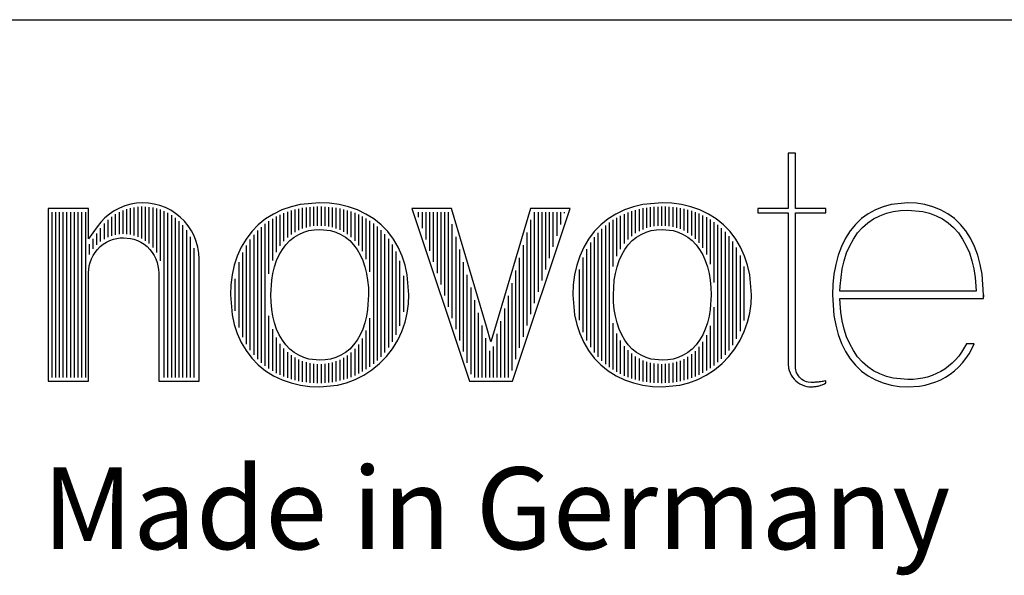
# Model space of a CAD drawing. Units: millimetres. Extents: x 5 to 420, y 6 to 293.
# Drawn here: x 245 to 255, y 199 to 205 of the extents above; entities that cross this region are included whole.
import ezdxf

# ---------------------------------------------------------------- set-up
doc = ezdxf.new("R2010")
doc.units = ezdxf.units.MM
doc.styles.add('SLDTEXTSTYLE0', font='DINMI__.TTF')

# ---------------------------------------------------------------- blocks, each defined once
blk = doc.blocks.new('SW_BROKEN_VIEW_0')
at = {"color": 0, "linetype": 'Continuous'}
for p, q in [((-6.442, 11.09), (33.558, 11.09)), ((3.048, 9.663), (2.97, 9.663)), ((2.97, 9.663), (2.97, 9.122)), ((3.048, 9.122), (3.048, 9.663)), ((-4.51, 9.072), (-4.942, 9.072)), ((-4.942, 9.072), (-4.942, 7.223)), ((-4.51, 8.905), (-4.51, 9.072)), ((-4.179, 9.076), (-4.235, 9.047)), ((-4.121, 9.1), (-4.179, 9.076)), ((-4.06, 9.117), (-4.121, 9.1)), ((-4.101, 8.797), (-4.101, 9.064)), ((-4.061, 8.792), (-4.061, 9.075)), ((-3.997, 9.127), (-4.06, 9.117)), ((-4.021, 8.783), (-4.021, 9.083)), ((-3.934, 9.131), (-3.997, 9.127)), ((-3.981, 8.769), (-3.981, 9.089)), ((-3.941, 8.75), (-3.941, 9.091)), ((-3.871, 9.128), (-3.934, 9.131)), ((-3.901, 8.726), (-3.901, 9.09)), ((-3.809, 9.119), (-3.871, 9.128)), ((-3.861, 8.695), (-3.861, 9.087)), ((-3.821, 8.655), (-3.821, 9.081)), ((-3.748, 9.103), (-3.809, 9.119)), ((-3.781, 8.6), (-3.781, 9.071)), ((-3.689, 9.081), (-3.748, 9.103)), ((-3.741, 8.513), (-3.741, 9.059)), ((-3.632, 9.053), (-3.689, 9.081)), ((-2.442, 9.056), (-2.532, 9.012)), ((-2.345, 9.089), (-2.442, 9.056)), ((-2.246, 9.113), (-2.345, 9.089)), ((-2.301, 8.819), (-2.301, 9.06)), ((-2.261, 8.84), (-2.261, 9.069)), ((-2.039, 9.131), (-2.246, 9.113)), ((-2.221, 8.857), (-2.221, 9.077)), ((-2.181, 8.869), (-2.181, 9.082)), ((-2.141, 8.878), (-2.141, 9.087)), ((-2.101, 8.884), (-2.101, 9.089)), ((-2.061, 8.887), (-2.061, 9.091)), ((-1.934, 9.127), (-2.039, 9.131)), ((-2.021, 8.887), (-2.021, 9.091)), ((-1.981, 8.884), (-1.981, 9.09)), ((-1.941, 8.879), (-1.941, 9.087)), ((-1.832, 9.113), (-1.934, 9.127)), ((-1.901, 8.87), (-1.901, 9.083)), ((-1.861, 8.858), (-1.861, 9.077)), ((-1.732, 9.089), (-1.832, 9.113)), ((-1.821, 8.842), (-1.821, 9.07)), ((-1.781, 8.822), (-1.781, 9.061)), ((-1.636, 9.056), (-1.732, 9.089)), ((-1.545, 9.012), (-1.636, 9.056)), ((-0.629, 9.072), (-1.054, 9.072)), ((-1.054, 9.072), (-0.437, 7.223)), ((-0.256, 7.809), (-0.629, 9.072)), ((0.214, 9.072), (-0.16, 7.809)), ((0.022, 7.223), (0.638, 9.072)), ((0.638, 9.072), (0.214, 9.072)), ((1.22, 9.056), (1.129, 9.012)), ((1.316, 9.089), (1.22, 9.056)), ((1.416, 9.113), (1.316, 9.089)), ((1.339, 8.806), (1.339, 9.054)), ((1.379, 8.829), (1.379, 9.064)), ((1.623, 9.131), (1.416, 9.113)), ((1.419, 8.848), (1.419, 9.073)), ((1.459, 8.863), (1.459, 9.079)), ((1.499, 8.874), (1.499, 9.084)), ((1.539, 8.881), (1.539, 9.088)), ((1.579, 8.886), (1.579, 9.09)), ((1.619, 8.887), (1.619, 9.091)), ((1.727, 9.127), (1.623, 9.131)), ((1.659, 8.886), (1.659, 9.091)), ((1.699, 8.882), (1.699, 9.089)), ((1.83, 9.113), (1.727, 9.127)), ((1.739, 8.875), (1.739, 9.085)), ((1.779, 8.865), (1.779, 9.081)), ((1.819, 8.852), (1.819, 9.074)), ((1.93, 9.089), (1.83, 9.113)), ((1.859, 8.834), (1.859, 9.066)), ((1.899, 8.811), (1.899, 9.056)), ((2.026, 9.056), (1.93, 9.089)), ((2.117, 9.012), (2.026, 9.056)), ((2.92, 9.072), (2.646, 9.072)), ((2.646, 9.072), (2.646, 9.024)), ((2.97, 9.072), (2.92, 9.072)), ((2.97, 9.122), (2.97, 9.072)), ((3.048, 9.072), (3.048, 9.122)), ((3.098, 9.072), (3.048, 9.072)), ((3.372, 9.072), (3.098, 9.072)), ((3.372, 9.024), (3.372, 9.072)), ((3.903, 9.057), (3.827, 9.015)), ((3.985, 9.09), (3.903, 9.057)), ((4.071, 9.113), (3.985, 9.09)), ((4.251, 9.131), (4.071, 9.113)), ((4.172, 9.05), (4.251, 9.054)), ((4.343, 9.127), (4.251, 9.131)), ((4.251, 9.054), (4.409, 9.039)), ((4.432, 9.113), (4.343, 9.127)), ((4.518, 9.09), (4.432, 9.113)), ((4.6, 9.057), (4.518, 9.09)), ((4.676, 9.015), (4.6, 9.057)), ((-4.901, 7.263), (-4.901, 9.032)), ((-4.861, 7.263), (-4.861, 9.032)), ((-4.821, 7.263), (-4.821, 9.032)), ((-4.781, 7.263), (-4.781, 9.032)), ((-4.741, 7.263), (-4.741, 9.032)), ((-4.701, 7.263), (-4.701, 9.032)), ((-4.661, 7.263), (-4.661, 9.032)), ((-4.621, 7.263), (-4.621, 9.032)), ((-4.581, 7.263), (-4.581, 9.032)), ((-4.541, 7.263), (-4.541, 9.032)), ((-4.336, 8.971), (-4.38, 8.926)), ((-4.288, 9.012), (-4.336, 8.971)), ((-4.301, 8.764), (-4.301, 8.949)), ((-4.235, 9.047), (-4.288, 9.012)), ((-4.261, 8.779), (-4.261, 8.982)), ((-4.221, 8.79), (-4.221, 9.009)), ((-4.181, 8.796), (-4.181, 9.031)), ((-4.141, 8.799), (-4.141, 9.049)), ((-3.701, 7.263), (-3.701, 9.043)), ((-3.661, 7.263), (-3.661, 9.023)), ((-3.579, 9.019), (-3.632, 9.053)), ((-3.621, 7.263), (-3.621, 8.999)), ((-3.581, 7.263), (-3.581, 8.97)), ((-3.53, 8.979), (-3.579, 9.019)), ((-3.485, 8.935), (-3.53, 8.979)), ((-2.617, 8.959), (-2.695, 8.896)), ((-2.532, 9.012), (-2.617, 8.959)), ((-2.541, 8.516), (-2.541, 8.961)), ((-2.501, 8.605), (-2.501, 8.984)), ((-2.461, 8.67), (-2.461, 9.004)), ((-2.421, 8.721), (-2.421, 9.021)), ((-2.381, 8.761), (-2.381, 9.036)), ((-2.341, 8.793), (-2.341, 9.049)), ((-1.741, 8.797), (-1.741, 9.05)), ((-1.701, 8.765), (-1.701, 9.038)), ((-1.661, 8.726), (-1.661, 9.023)), ((-1.621, 8.677), (-1.621, 9.006)), ((-1.581, 8.614), (-1.581, 8.987)), ((-1.46, 8.959), (-1.545, 9.012)), ((-1.541, 8.529), (-1.541, 8.964)), ((-1.382, 8.896), (-1.46, 8.959)), ((-0.981, 8.98), (-0.981, 9.032)), ((-0.941, 8.86), (-0.941, 9.032)), ((-0.901, 8.74), (-0.901, 9.032)), ((-0.861, 8.62), (-0.861, 9.032)), ((-0.821, 8.5), (-0.821, 9.032)), ((-0.781, 8.38), (-0.781, 9.032)), ((-0.741, 8.26), (-0.741, 9.032)), ((-0.701, 8.14), (-0.701, 9.032)), ((-0.661, 8.02), (-0.661, 9.032)), ((0.219, 7.94), (0.219, 8.949)), ((0.259, 8.06), (0.259, 9.032)), ((0.299, 8.18), (0.299, 9.032)), ((0.339, 8.3), (0.339, 9.032)), ((0.379, 8.42), (0.379, 9.032)), ((0.419, 8.54), (0.419, 9.032)), ((0.459, 8.66), (0.459, 9.032)), ((0.499, 8.78), (0.499, 9.032)), ((0.539, 8.9), (0.539, 9.032)), ((0.579, 9.02), (0.579, 9.032)), ((1.044, 8.959), (0.967, 8.896)), ((1.129, 9.012), (1.044, 8.959)), ((1.139, 8.561), (1.139, 8.972)), ((1.179, 8.637), (1.179, 8.993)), ((1.219, 8.695), (1.219, 9.012)), ((1.259, 8.74), (1.259, 9.028)), ((1.299, 8.776), (1.299, 9.042)), ((1.939, 8.783), (1.939, 9.045)), ((1.979, 8.748), (1.979, 9.031)), ((2.019, 8.705), (2.019, 9.016)), ((2.059, 8.65), (2.059, 8.997)), ((2.099, 8.579), (2.099, 8.977)), ((2.202, 8.959), (2.117, 9.012)), ((2.139, 8.477), (2.139, 8.953)), ((2.28, 8.896), (2.202, 8.959)), ((2.646, 9.024), (2.92, 9.024)), ((2.92, 9.024), (2.97, 9.024)), ((2.97, 9.024), (2.97, 8.974)), ((2.97, 8.974), (2.97, 7.409)), ((3.048, 8.974), (3.048, 9.024)), ((3.048, 9.024), (3.098, 9.024)), ((3.048, 7.38), (3.048, 8.974)), ((3.098, 9.024), (3.372, 9.024)), ((3.756, 8.963), (3.691, 8.901)), ((3.827, 9.015), (3.756, 8.963)), ((3.821, 8.916), (3.883, 8.959)), ((3.883, 8.959), (3.95, 8.993)), ((3.95, 8.993), (4.02, 9.02)), ((4.02, 9.02), (4.094, 9.039)), ((4.094, 9.039), (4.172, 9.05)), ((4.409, 9.039), (4.483, 9.02)), ((4.483, 9.02), (4.553, 8.993)), ((4.553, 8.993), (4.62, 8.959)), ((4.62, 8.959), (4.682, 8.916)), ((4.747, 8.963), (4.676, 9.015)), ((4.812, 8.901), (4.747, 8.963)), ((-4.51, 8.747), (-4.51, 8.905)), ((-4.419, 8.876), (-4.51, 8.747)), ((-4.38, 8.926), (-4.419, 8.876)), ((-4.381, 8.718), (-4.381, 8.861)), ((-4.341, 8.744), (-4.341, 8.91)), ((-3.541, 7.263), (-3.541, 8.935)), ((-3.501, 7.263), (-3.501, 8.893)), ((-3.445, 8.886), (-3.485, 8.935)), ((-3.41, 8.833), (-3.445, 8.886)), ((-2.695, 8.896), (-2.765, 8.824)), ((-2.661, 7.422), (-2.661, 8.873)), ((-2.621, 7.389), (-2.621, 8.907)), ((-2.581, 8.372), (-2.581, 8.936)), ((-2.155, 8.834), (-2.098, 8.844)), ((-2.098, 8.844), (-2.039, 8.847)), ((-2.039, 8.847), (-1.922, 8.834)), ((-1.501, 8.395), (-1.501, 8.939)), ((-1.461, 7.411), (-1.461, 8.91)), ((-1.421, 7.446), (-1.421, 8.877)), ((-1.312, 8.824), (-1.382, 8.896)), ((-0.621, 7.9), (-0.621, 8.904)), ((0.967, 8.896), (0.897, 8.824)), ((0.979, 7.443), (0.979, 8.853)), ((1.019, 7.407), (1.019, 8.889)), ((1.059, 7.375), (1.059, 8.92)), ((1.099, 8.45), (1.099, 8.948)), ((1.507, 8.834), (1.564, 8.844)), ((1.564, 8.844), (1.623, 8.847)), ((1.623, 8.847), (1.739, 8.834)), ((2.179, 8.28), (2.179, 8.926)), ((2.219, 7.426), (2.219, 8.896)), ((2.259, 7.464), (2.259, 8.861)), ((2.349, 8.824), (2.28, 8.896)), ((3.691, 8.901), (3.634, 8.831)), ((3.713, 8.809), (3.765, 8.866)), ((3.765, 8.866), (3.821, 8.916)), ((4.682, 8.916), (4.738, 8.866)), ((4.738, 8.866), (4.79, 8.809)), ((4.869, 8.831), (4.812, 8.901)), ((-4.461, 8.641), (-4.461, 8.747)), ((-4.421, 8.684), (-4.421, 8.804)), ((-4.282, 8.728), (-4.245, 8.742)), ((-4.245, 8.742), (-4.208, 8.751)), ((-4.208, 8.751), (-4.171, 8.757)), ((-4.171, 8.757), (-4.135, 8.759)), ((-4.135, 8.759), (-4.062, 8.751)), ((-4.062, 8.751), (-4.025, 8.742)), ((-4.025, 8.742), (-3.988, 8.728)), ((-3.461, 7.263), (-3.461, 8.839)), ((-3.421, 7.263), (-3.421, 8.767)), ((-3.381, 8.777), (-3.41, 8.833)), ((-3.359, 8.718), (-3.381, 8.777)), ((-2.826, 8.744), (-2.878, 8.657)), ((-2.765, 8.824), (-2.826, 8.744)), ((-2.781, 7.557), (-2.781, 8.739)), ((-2.741, 7.505), (-2.741, 8.791)), ((-2.701, 7.461), (-2.701, 8.835)), ((-2.359, 8.727), (-2.313, 8.764)), ((-2.313, 8.764), (-2.263, 8.794)), ((-2.263, 8.794), (-2.21, 8.818)), ((-2.21, 8.818), (-2.155, 8.834)), ((-1.922, 8.834), (-1.867, 8.818)), ((-1.867, 8.818), (-1.814, 8.794)), ((-1.814, 8.794), (-1.764, 8.764)), ((-1.764, 8.764), (-1.718, 8.727)), ((-1.381, 7.486), (-1.381, 8.84)), ((-1.341, 7.531), (-1.341, 8.796)), ((-1.251, 8.744), (-1.312, 8.824)), ((-1.301, 7.583), (-1.301, 8.746)), ((-1.2, 8.657), (-1.251, 8.744)), ((-0.581, 7.78), (-0.581, 8.768)), ((0.179, 7.82), (0.179, 8.814)), ((0.836, 8.744), (0.784, 8.657)), ((0.897, 8.824), (0.836, 8.744)), ((0.899, 7.532), (0.899, 8.764)), ((0.939, 7.484), (0.939, 8.812)), ((1.303, 8.727), (1.349, 8.764)), ((1.349, 8.764), (1.399, 8.794)), ((1.399, 8.794), (1.451, 8.818)), ((1.451, 8.818), (1.507, 8.834)), ((1.739, 8.834), (1.795, 8.818)), ((1.795, 8.818), (1.848, 8.794)), ((1.848, 8.794), (1.897, 8.764)), ((1.897, 8.764), (1.943, 8.727)), ((2.299, 7.506), (2.299, 8.821)), ((2.339, 7.554), (2.339, 8.774)), ((2.41, 8.744), (2.349, 8.824)), ((2.462, 8.657), (2.41, 8.744)), ((3.583, 8.752), (3.541, 8.666)), ((3.634, 8.831), (3.583, 8.752)), ((3.628, 8.673), (3.668, 8.744)), ((3.668, 8.744), (3.713, 8.809)), ((4.79, 8.809), (4.835, 8.744)), ((4.835, 8.744), (4.875, 8.673)), ((4.92, 8.752), (4.869, 8.831)), ((4.962, 8.666), (4.92, 8.752)), ((-4.501, 8.579), (-4.501, 8.69)), ((-4.44, 8.602), (-4.414, 8.634)), ((-4.414, 8.634), (-4.385, 8.663)), ((-4.385, 8.663), (-4.353, 8.689)), ((-4.353, 8.689), (-4.319, 8.711)), ((-4.319, 8.711), (-4.282, 8.728)), ((-3.988, 8.728), (-3.952, 8.711)), ((-3.952, 8.711), (-3.917, 8.689)), ((-3.917, 8.689), (-3.885, 8.663)), ((-3.885, 8.663), (-3.856, 8.634)), ((-3.856, 8.634), (-3.83, 8.602)), ((-3.381, 7.263), (-3.381, 8.647)), ((-3.342, 8.657), (-3.359, 8.718)), ((-3.332, 8.594), (-3.342, 8.657)), ((-2.878, 8.657), (-2.92, 8.563)), ((-2.821, 7.619), (-2.821, 8.677)), ((-2.438, 8.633), (-2.401, 8.683)), ((-2.401, 8.683), (-2.359, 8.727)), ((-1.718, 8.727), (-1.676, 8.683)), ((-1.676, 8.683), (-1.639, 8.633)), ((-1.261, 7.645), (-1.261, 8.685)), ((-1.157, 8.563), (-1.2, 8.657)), ((-0.541, 7.66), (-0.541, 8.633)), ((0.139, 7.7), (0.139, 8.679)), ((0.784, 8.657), (0.742, 8.563)), ((0.819, 7.659), (0.819, 8.637)), ((0.859, 7.589), (0.859, 8.707)), ((1.223, 8.633), (1.261, 8.683)), ((1.261, 8.683), (1.303, 8.727)), ((1.943, 8.727), (1.985, 8.683)), ((1.985, 8.683), (2.023, 8.633)), ((2.379, 7.61), (2.379, 8.719)), ((2.419, 7.677), (2.419, 8.653)), ((2.504, 8.563), (2.462, 8.657)), ((3.541, 8.666), (3.506, 8.572)), ((3.595, 8.596), (3.628, 8.673)), ((4.875, 8.673), (4.908, 8.596)), ((4.997, 8.572), (4.962, 8.666)), ((-4.494, 8.494), (-4.48, 8.531)), ((-4.48, 8.531), (-4.462, 8.567)), ((-4.462, 8.567), (-4.44, 8.602)), ((-3.83, 8.602), (-3.808, 8.567)), ((-3.808, 8.567), (-3.791, 8.531)), ((-3.791, 8.531), (-3.777, 8.494)), ((-3.329, 8.531), (-3.332, 8.594)), ((-3.329, 7.223), (-3.329, 8.531)), ((-2.92, 8.563), (-2.952, 8.464)), ((-2.861, 7.696), (-2.861, 8.6)), ((-2.499, 8.515), (-2.471, 8.576)), ((-2.471, 8.576), (-2.438, 8.633)), ((-1.639, 8.633), (-1.606, 8.576)), ((-1.606, 8.576), (-1.578, 8.515)), ((-1.221, 7.719), (-1.221, 8.61)), ((-1.125, 8.464), (-1.157, 8.563)), ((0.099, 7.58), (0.099, 8.543)), ((0.742, 8.563), (0.71, 8.464)), ((0.779, 7.748), (0.779, 8.548)), ((1.163, 8.515), (1.191, 8.576)), ((1.191, 8.576), (1.223, 8.633)), ((2.023, 8.633), (2.056, 8.576)), ((2.056, 8.576), (2.084, 8.515)), ((2.459, 7.759), (2.459, 8.569)), ((2.537, 8.464), (2.504, 8.563)), ((3.506, 8.572), (3.479, 8.473)), ((3.568, 8.513), (3.595, 8.596)), ((4.908, 8.596), (4.935, 8.513)), ((5.024, 8.473), (4.997, 8.572)), ((-4.51, 8.384), (-4.503, 8.457)), ((-4.503, 8.457), (-4.494, 8.494)), ((-3.777, 8.494), (-3.768, 8.457)), ((-3.768, 8.457), (-3.762, 8.42)), ((-2.952, 8.464), (-2.975, 8.361)), ((-2.901, 7.8), (-2.901, 8.496)), ((-2.539, 8.377), (-2.522, 8.448)), ((-2.522, 8.448), (-2.499, 8.515)), ((-1.578, 8.515), (-1.556, 8.448)), ((-1.556, 8.448), (-1.538, 8.377)), ((-1.181, 7.815), (-1.181, 8.511)), ((-1.102, 8.361), (-1.125, 8.464)), ((-0.501, 7.54), (-0.501, 8.498)), ((0.71, 8.464), (0.687, 8.361)), ((1.123, 8.377), (1.14, 8.448)), ((1.14, 8.448), (1.163, 8.515)), ((2.084, 8.515), (2.106, 8.448)), ((2.106, 8.448), (2.124, 8.377)), ((2.499, 7.872), (2.499, 8.45)), ((2.56, 8.361), (2.537, 8.464)), ((3.479, 8.473), (3.46, 8.368)), ((3.525, 8.239), (3.548, 8.426)), ((3.548, 8.426), (3.568, 8.513)), ((4.935, 8.513), (4.955, 8.426)), ((4.955, 8.426), (4.97, 8.334)), ((5.043, 8.368), (5.024, 8.473)), ((-4.51, 7.223), (-4.51, 8.384)), ((-3.762, 8.42), (-3.76, 8.384)), ((-3.76, 8.384), (-3.76, 7.223)), ((-2.975, 8.361), (-2.988, 8.255)), ((-2.941, 7.976), (-2.941, 8.319)), ((-2.551, 8.303), (-2.539, 8.377)), ((-1.538, 8.377), (-1.526, 8.303)), ((-1.141, 7.965), (-1.141, 8.35)), ((-1.085, 8.148), (-1.102, 8.361)), ((-0.461, 7.42), (-0.461, 8.362)), ((0.059, 7.46), (0.059, 8.408)), ((0.687, 8.361), (0.673, 8.255)), ((0.739, 7.878), (0.739, 8.417)), ((1.11, 8.303), (1.123, 8.377)), ((2.124, 8.377), (2.136, 8.303)), ((2.577, 8.148), (2.56, 8.361)), ((3.46, 8.368), (3.449, 8.259)), ((4.97, 8.334), (4.978, 8.239)), ((5.058, 8.148), (5.043, 8.368)), ((-2.988, 8.255), (-2.993, 8.148)), ((-2.561, 8.148), (-2.551, 8.303)), ((-1.526, 8.303), (-1.518, 8.226)), ((-1.518, 8.226), (-1.516, 8.148)), ((-0.421, 7.3), (-0.421, 8.227)), ((0.019, 7.34), (0.019, 8.272)), ((0.673, 8.255), (0.669, 8.148)), ((1.101, 8.148), (1.11, 8.303)), ((2.136, 8.303), (2.143, 8.226)), ((2.143, 8.226), (2.146, 8.148)), ((3.449, 8.259), (3.445, 8.148)), ((3.522, 8.186), (3.525, 8.239)), ((4.978, 8.239), (4.981, 8.186)), ((-2.993, 8.148), (-2.975, 7.934)), ((-2.559, 8.069), (-2.561, 8.148)), ((-1.516, 8.148), (-1.526, 7.992)), ((-1.089, 8.051), (-1.085, 8.148)), ((-0.021, 7.263), (-0.021, 8.137)), ((0.669, 8.148), (0.687, 7.934)), ((1.103, 8.069), (1.101, 8.148)), ((2.146, 8.148), (2.136, 7.992)), ((2.573, 8.051), (2.577, 8.148)), ((3.445, 8.148), (3.46, 7.927)), ((3.575, 8.186), (3.522, 8.186)), ((3.525, 8.056), (3.522, 8.109)), ((3.522, 8.109), (3.575, 8.109)), ((4.928, 8.186), (3.575, 8.186)), ((3.575, 8.109), (5.057, 8.109)), ((4.981, 8.186), (4.928, 8.186)), ((5.057, 8.109), (5.058, 8.114)), ((5.058, 8.145), (5.058, 8.148)), ((5.058, 8.148), (5.058, 8.128)), ((5.058, 8.128), (5.058, 8.148)), ((5.058, 8.142), (5.058, 8.145)), ((5.058, 8.14), (5.058, 8.142)), ((5.058, 8.137), (5.058, 8.14)), ((5.058, 8.135), (5.058, 8.137)), ((5.058, 8.132), (5.058, 8.135)), ((5.058, 8.129), (5.058, 8.132)), ((5.058, 8.127), (5.058, 8.129)), ((5.058, 8.124), (5.058, 8.127)), ((5.058, 8.122), (5.058, 8.124)), ((5.058, 8.119), (5.058, 8.122)), ((5.058, 8.117), (5.058, 8.119)), ((5.058, 8.114), (5.058, 8.117)), ((-2.551, 7.992), (-2.559, 8.069)), ((-1.103, 7.953), (-1.089, 8.051)), ((-0.381, 7.263), (-0.381, 8.092)), ((-0.061, 7.263), (-0.061, 8.002)), ((1.11, 7.992), (1.103, 8.069)), ((2.179, 7.393), (2.179, 8.015)), ((2.559, 7.953), (2.573, 8.051)), ((3.533, 7.961), (3.525, 8.056)), ((-2.975, 7.934), (-2.952, 7.832)), ((-2.581, 7.36), (-2.581, 7.923)), ((-2.539, 7.918), (-2.551, 7.992)), ((-2.522, 7.847), (-2.539, 7.918)), ((-1.538, 7.918), (-1.556, 7.847)), ((-1.526, 7.992), (-1.538, 7.918)), ((-1.501, 7.379), (-1.501, 7.9)), ((-1.126, 7.854), (-1.103, 7.953)), ((-0.341, 7.263), (-0.341, 7.956)), ((0.687, 7.934), (0.71, 7.832)), ((1.123, 7.918), (1.11, 7.992)), ((1.14, 7.847), (1.123, 7.918)), ((2.124, 7.918), (2.106, 7.847)), ((2.136, 7.992), (2.124, 7.918)), ((2.535, 7.854), (2.559, 7.953)), ((3.46, 7.927), (3.479, 7.822)), ((3.548, 7.869), (3.533, 7.961)), ((-2.952, 7.832), (-2.92, 7.733)), ((-2.499, 7.78), (-2.522, 7.847)), ((-1.556, 7.847), (-1.578, 7.78)), ((-1.161, 7.756), (-1.126, 7.854)), ((-0.301, 7.263), (-0.301, 7.821)), ((-0.208, 7.646), (-0.256, 7.809)), ((-0.16, 7.809), (-0.208, 7.646)), ((-0.101, 7.263), (-0.101, 7.866)), ((0.71, 7.832), (0.742, 7.733)), ((1.099, 7.348), (1.099, 7.846)), ((1.163, 7.78), (1.14, 7.847)), ((2.106, 7.847), (2.084, 7.78)), ((2.139, 7.364), (2.139, 7.818)), ((2.501, 7.756), (2.535, 7.854)), ((3.479, 7.822), (3.506, 7.723)), ((3.568, 7.782), (3.548, 7.869)), ((-2.92, 7.733), (-2.877, 7.639)), ((-2.541, 7.334), (-2.541, 7.779)), ((-2.501, 7.311), (-2.501, 7.69)), ((-2.471, 7.719), (-2.499, 7.78)), ((-2.438, 7.662), (-2.471, 7.719)), ((-1.606, 7.719), (-1.639, 7.662)), ((-1.578, 7.78), (-1.606, 7.719)), ((-1.541, 7.352), (-1.541, 7.766)), ((-1.205, 7.662), (-1.161, 7.756)), ((-0.261, 7.263), (-0.261, 7.685)), ((-0.141, 7.263), (-0.141, 7.731)), ((0.742, 7.733), (0.784, 7.639)), ((1.139, 7.323), (1.139, 7.734)), ((1.191, 7.719), (1.163, 7.78)), ((1.223, 7.662), (1.191, 7.719)), ((2.056, 7.719), (2.023, 7.662)), ((2.084, 7.78), (2.056, 7.719)), ((2.099, 7.338), (2.099, 7.716)), ((2.456, 7.662), (2.501, 7.756)), ((3.506, 7.723), (3.541, 7.629)), ((3.595, 7.699), (3.568, 7.782)), ((3.628, 7.622), (3.595, 7.699)), ((-2.877, 7.639), (-2.826, 7.551)), ((-2.461, 7.291), (-2.461, 7.625)), ((-2.401, 7.612), (-2.438, 7.662)), ((-2.359, 7.568), (-2.401, 7.612)), ((-1.676, 7.612), (-1.718, 7.568)), ((-1.639, 7.662), (-1.676, 7.612)), ((-1.621, 7.305), (-1.621, 7.618)), ((-1.581, 7.327), (-1.581, 7.681)), ((-1.26, 7.572), (-1.205, 7.662)), ((-0.181, 7.263), (-0.181, 7.596)), ((0.784, 7.639), (0.836, 7.551)), ((1.179, 7.302), (1.179, 7.658)), ((1.219, 7.283), (1.219, 7.6)), ((1.261, 7.612), (1.223, 7.662)), ((1.303, 7.568), (1.261, 7.612)), ((1.985, 7.612), (1.943, 7.568)), ((2.023, 7.662), (1.985, 7.612)), ((2.019, 7.294), (2.019, 7.59)), ((2.059, 7.314), (2.059, 7.645)), ((2.401, 7.572), (2.456, 7.662)), ((3.541, 7.629), (3.583, 7.543)), ((3.668, 7.551), (3.628, 7.622)), ((4.876, 7.625), (4.824, 7.534)), ((4.96, 7.625), (4.876, 7.625)), ((4.934, 7.569), (4.96, 7.625)), ((-2.826, 7.551), (-2.765, 7.471)), ((-2.421, 7.274), (-2.421, 7.574)), ((-2.381, 7.259), (-2.381, 7.534)), ((-2.313, 7.531), (-2.359, 7.568)), ((-2.341, 7.246), (-2.341, 7.502)), ((-2.263, 7.501), (-2.313, 7.531)), ((-2.301, 7.235), (-2.301, 7.476)), ((-2.21, 7.477), (-2.263, 7.501)), ((-2.155, 7.461), (-2.21, 7.477)), ((-1.867, 7.477), (-1.922, 7.461)), ((-1.814, 7.501), (-1.867, 7.477)), ((-1.764, 7.531), (-1.814, 7.501)), ((-1.718, 7.568), (-1.764, 7.531)), ((-1.741, 7.253), (-1.741, 7.498)), ((-1.701, 7.268), (-1.701, 7.53)), ((-1.661, 7.285), (-1.661, 7.569)), ((-1.399, 7.412), (-1.325, 7.488)), ((-1.325, 7.488), (-1.26, 7.572)), ((-0.221, 7.263), (-0.221, 7.55)), ((0.836, 7.551), (0.897, 7.471)), ((1.259, 7.267), (1.259, 7.555)), ((1.299, 7.253), (1.299, 7.519)), ((1.349, 7.531), (1.303, 7.568)), ((1.339, 7.241), (1.339, 7.489)), ((1.399, 7.501), (1.349, 7.531)), ((1.451, 7.477), (1.399, 7.501)), ((1.507, 7.461), (1.451, 7.477)), ((1.795, 7.477), (1.739, 7.461)), ((1.848, 7.501), (1.795, 7.477)), ((1.897, 7.531), (1.848, 7.501)), ((1.943, 7.568), (1.897, 7.531)), ((1.899, 7.246), (1.899, 7.484)), ((1.939, 7.26), (1.939, 7.512)), ((1.979, 7.276), (1.979, 7.547)), ((2.263, 7.412), (2.337, 7.488)), ((2.337, 7.488), (2.401, 7.572)), ((3.583, 7.543), (3.634, 7.464)), ((3.713, 7.486), (3.668, 7.551)), ((3.765, 7.429), (3.713, 7.486)), ((4.794, 7.492), (4.76, 7.453)), ((4.824, 7.534), (4.794, 7.492)), ((4.87, 7.466), (4.904, 7.516)), ((4.904, 7.516), (4.934, 7.569)), ((-2.765, 7.471), (-2.695, 7.399)), ((-2.695, 7.399), (-2.617, 7.336)), ((-2.261, 7.226), (-2.261, 7.455)), ((-2.221, 7.219), (-2.221, 7.438)), ((-2.181, 7.213), (-2.181, 7.426)), ((-2.039, 7.448), (-2.155, 7.461)), ((-2.141, 7.208), (-2.141, 7.417)), ((-2.101, 7.206), (-2.101, 7.411)), ((-2.061, 7.204), (-2.061, 7.408)), ((-1.98, 7.451), (-2.039, 7.448)), ((-2.021, 7.204), (-2.021, 7.408)), ((-1.981, 7.206), (-1.981, 7.411)), ((-1.922, 7.461), (-1.98, 7.451)), ((-1.941, 7.209), (-1.941, 7.416)), ((-1.901, 7.214), (-1.901, 7.425)), ((-1.861, 7.221), (-1.861, 7.437)), ((-1.821, 7.23), (-1.821, 7.453)), ((-1.781, 7.241), (-1.781, 7.473)), ((-1.48, 7.345), (-1.399, 7.412)), ((0.897, 7.471), (0.967, 7.399)), ((0.967, 7.399), (1.045, 7.336)), ((1.379, 7.231), (1.379, 7.466)), ((1.419, 7.222), (1.419, 7.447)), ((1.459, 7.216), (1.459, 7.432)), ((1.499, 7.211), (1.499, 7.421)), ((1.623, 7.448), (1.507, 7.461)), ((1.539, 7.207), (1.539, 7.414)), ((1.579, 7.205), (1.579, 7.409)), ((1.619, 7.204), (1.619, 7.408)), ((1.682, 7.451), (1.623, 7.448)), ((1.659, 7.205), (1.659, 7.409)), ((1.739, 7.461), (1.682, 7.451)), ((1.699, 7.207), (1.699, 7.413)), ((1.739, 7.211), (1.739, 7.42)), ((1.779, 7.217), (1.779, 7.43)), ((1.819, 7.225), (1.819, 7.443)), ((1.859, 7.235), (1.859, 7.461)), ((2.182, 7.345), (2.263, 7.412)), ((2.97, 7.409), (2.975, 7.362)), ((3.048, 7.364), (3.048, 7.38)), ((3.634, 7.464), (3.691, 7.394)), ((3.691, 7.394), (3.756, 7.332)), ((3.821, 7.379), (3.765, 7.429)), ((3.883, 7.336), (3.821, 7.379)), ((4.686, 7.384), (4.646, 7.354)), ((4.725, 7.417), (4.686, 7.384)), ((4.76, 7.453), (4.725, 7.417)), ((4.75, 7.336), (4.793, 7.376)), ((4.793, 7.376), (4.833, 7.419)), ((4.833, 7.419), (4.87, 7.466)), ((-2.617, 7.336), (-2.532, 7.283)), ((-2.532, 7.283), (-2.441, 7.239)), ((-1.659, 7.242), (-1.567, 7.288)), ((-1.567, 7.288), (-1.48, 7.345)), ((1.045, 7.336), (1.13, 7.283)), ((1.13, 7.283), (1.221, 7.239)), ((2.003, 7.242), (2.094, 7.288)), ((2.094, 7.288), (2.182, 7.345)), ((2.975, 7.362), (2.981, 7.337)), ((2.981, 7.337), (2.99, 7.313)), ((2.99, 7.313), (3.002, 7.289)), ((3.002, 7.289), (3.016, 7.267)), ((3.016, 7.267), (3.033, 7.246)), ((3.051, 7.347), (3.048, 7.364)), ((3.055, 7.33), (3.051, 7.347)), ((3.061, 7.314), (3.055, 7.33)), ((3.069, 7.298), (3.061, 7.314)), ((3.079, 7.282), (3.069, 7.298)), ((3.09, 7.268), (3.079, 7.282)), ((3.104, 7.254), (3.09, 7.268)), ((3.756, 7.332), (3.827, 7.28)), ((3.827, 7.28), (3.903, 7.238)), ((3.95, 7.302), (3.883, 7.336)), ((4.02, 7.275), (3.95, 7.302)), ((4.094, 7.256), (4.02, 7.275)), ((4.461, 7.269), (4.411, 7.257)), ((4.51, 7.285), (4.461, 7.269)), ((4.557, 7.305), (4.51, 7.285)), ((4.603, 7.328), (4.557, 7.305)), ((4.602, 7.24), (4.654, 7.268)), ((4.646, 7.354), (4.603, 7.328)), ((4.654, 7.268), (4.703, 7.3)), ((4.703, 7.3), (4.75, 7.336)), ((-4.942, 7.223), (-4.51, 7.223)), ((-3.76, 7.223), (-3.329, 7.223)), ((-2.441, 7.239), (-2.345, 7.206)), ((-2.345, 7.206), (-2.245, 7.182)), ((-2.245, 7.182), (-2.143, 7.168)), ((-2.143, 7.168), (-2.039, 7.164)), ((-2.039, 7.164), (-1.85, 7.183)), ((-1.85, 7.183), (-1.754, 7.207)), ((-1.754, 7.207), (-1.659, 7.242)), ((-0.437, 7.223), (0.022, 7.223)), ((1.221, 7.239), (1.317, 7.206)), ((1.317, 7.206), (1.417, 7.182)), ((1.417, 7.182), (1.519, 7.168)), ((1.519, 7.168), (1.623, 7.164)), ((1.623, 7.164), (1.812, 7.183)), ((1.812, 7.183), (1.908, 7.207)), ((1.908, 7.207), (2.003, 7.242)), ((3.033, 7.246), (3.052, 7.227)), ((3.052, 7.227), (3.073, 7.21)), ((3.073, 7.21), (3.096, 7.195)), ((3.096, 7.195), (3.119, 7.184)), ((3.118, 7.243), (3.104, 7.254)), ((3.133, 7.233), (3.118, 7.243)), ((3.119, 7.184), (3.144, 7.175)), ((3.15, 7.225), (3.133, 7.233)), ((3.144, 7.175), (3.168, 7.169)), ((3.166, 7.219), (3.15, 7.225)), ((3.183, 7.215), (3.166, 7.219)), ((3.168, 7.169), (3.192, 7.165)), ((3.216, 7.212), (3.183, 7.215)), ((3.192, 7.165), (3.216, 7.164)), ((3.226, 7.212), (3.216, 7.212)), ((3.216, 7.164), (3.237, 7.165)), ((3.237, 7.212), (3.226, 7.212)), ((3.248, 7.212), (3.237, 7.212)), ((3.237, 7.165), (3.247, 7.166)), ((3.247, 7.166), (3.258, 7.167)), ((3.258, 7.213), (3.248, 7.212)), ((3.269, 7.213), (3.258, 7.213)), ((3.258, 7.167), (3.268, 7.168)), ((3.268, 7.168), (3.279, 7.17)), ((3.279, 7.214), (3.269, 7.213)), ((3.29, 7.215), (3.279, 7.214)), ((3.279, 7.17), (3.29, 7.172)), ((3.3, 7.216), (3.29, 7.215)), ((3.29, 7.172), (3.3, 7.175)), ((3.311, 7.217), (3.3, 7.216)), ((3.3, 7.175), (3.311, 7.178)), ((3.321, 7.219), (3.311, 7.217)), ((3.311, 7.178), (3.321, 7.181)), ((3.332, 7.22), (3.321, 7.219)), ((3.321, 7.181), (3.332, 7.185)), ((3.342, 7.222), (3.332, 7.22)), ((3.332, 7.185), (3.342, 7.189)), ((3.352, 7.223), (3.342, 7.222)), ((3.342, 7.189), (3.352, 7.193)), ((3.372, 7.227), (3.352, 7.223)), ((3.352, 7.193), (3.362, 7.198)), ((3.362, 7.198), (3.372, 7.203)), ((3.372, 7.203), (3.372, 7.227)), ((3.903, 7.238), (3.985, 7.205)), ((3.985, 7.205), (4.071, 7.182)), ((4.071, 7.182), (4.16, 7.168)), ((4.251, 7.241), (4.094, 7.256)), ((4.16, 7.168), (4.251, 7.164)), ((4.306, 7.243), (4.251, 7.241)), ((4.251, 7.164), (4.375, 7.172)), ((4.359, 7.248), (4.306, 7.243)), ((4.411, 7.257), (4.359, 7.248)), ((4.375, 7.172), (4.434, 7.183)), ((4.434, 7.183), (4.492, 7.198)), ((4.492, 7.198), (4.548, 7.217)), ((4.548, 7.217), (4.602, 7.24))]:
    blk.add_line(p, q, dxfattribs=at)
at = {"color": 0, "linetype": 'Continuous', "insert": (-5.004, 6.303), "char_height": 0.875, "attachment_point": 1, "style": 'SLDTEXTSTYLE0'}
blk.add_mtext('Made in Germany', dxfattribs=at)

msp = doc.modelspace()

# ---------------------------------------------------------------- block references
at = {"color": 7, "linetype": 'Continuous'}
msp.add_blockref('SW_BROKEN_VIEW_0', (249.7758, 193.7362), dxfattribs=at)

doc.saveas('drawing.dxf')
